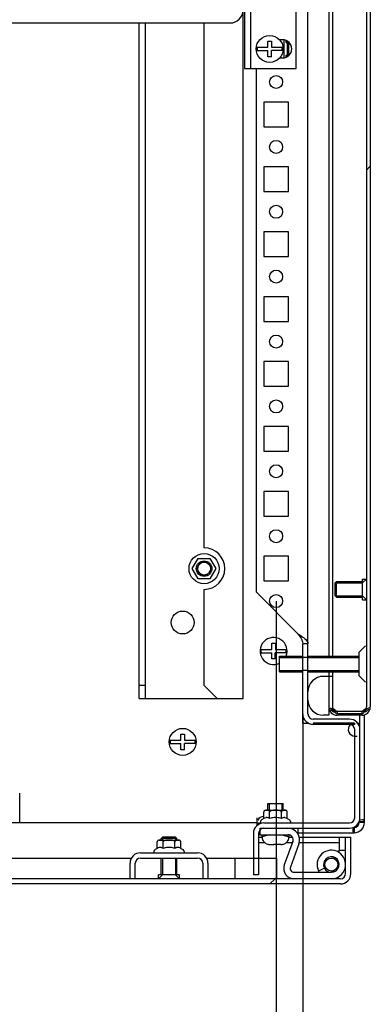
# Model space of a CAD drawing. Units: millimetres. Extents: x 0 to 841, y 0 to 594.
# Drawn here: x 566 to 580, y 72 to 110 of the extents above; entities that cross this region are included whole.
import ezdxf

# ---------------------------------------------------------------- set-up
doc = ezdxf.new("R2010")
doc.units = ezdxf.units.MM
doc.header["$LTSCALE"] = 46.255
doc.header["$PDMODE"] = 3
doc.header["$PDSIZE"] = 1
doc.layers.get('0').update_dxf_attribs({"linetype": 'CONTINUOUS'})
doc.layers.get('Defpoints').update_dxf_attribs({"linetype": 'CONTINUOUS'})
for name, color, linetype in [('02___PRT_ALL_AXES', 7, 'CONTINUOUS'), ('07__ASM_ALL_ANNOTATION', 7, 'CONTINUOUS'), ('ALL_AXES', 7, 'CONTINUOUS'), ('ALL_FEATURES', 7, 'CONTINUOUS'), ('ARRONDIS', 7, 'CONTINUOUS'), ('AXIS', 7, 'CONTINUOUS')]:
    doc.layers.add(name, color=color, linetype=linetype)
doc.styles.get("Standard").update_dxf_attribs({"font": 'gost.ttf'})
doc.dimstyles.new('DIMSTYLE_1', dxfattribs={"dimtxt": 3.5, "dimasz": 4, "dimexe": 0.5, "dimexo": 0, "dimgap": 0.875, "dimtad": 1, "dimdec": 3, "dimlfac": 10, "dimtxsty": 'STANDARD', "dimblk": '_FILLED', "dimblk1": '_FILLED', "dimblk2": '_FILLED', "dimcen": 0.09, "dimadec": 0, "dimazin": 0, "dimtp": 0.8, "dimtm": 0.8, "dimtfac": 1, "dimtdec": 3, "dimtofl": 0, "dimtmove": 0, "dimatfit": 3, "dimldrblk": '_FILLED', "dimfxl": 1, "dimtolj": 1, "dimarcsym": 0})
pattern_1 = [(45, (0, 0), (-11.89354, 11.89354), [])]

# ---------------------------------------------------------------- blocks, each defined once
blk = doc.blocks.new('_FILLED')
at = {"color": 0, "linetype": 'ByBlock'}
blk.add_solid([(0, 0), (-1, 0.125), (-1, -0.125)], dxfattribs=at)
blk = doc.blocks.new('*D22')
at = {"layer": '07__ASM_ALL_ANNOTATION', "color": 0, "linetype": 'Continuous', "lineweight": -2}
for p, q in [((501.574, 82.928), (501.574, 50.748)), ((577.174, 82.928), (577.174, 50.748)), ((505.574, 51.248), (573.174, 51.248))]:
    blk.add_line(p, q, dxfattribs=at)
at = {"layer": 'Defpoints', "color": 0, "linetype": 'Continuous'}
for p in [(501.574, 82.928), (577.174, 82.928), (577.174, 51.248)]:
    blk.add_point(p, dxfattribs=at)
at = {"layer": '07__ASM_ALL_ANNOTATION', "color": 0, "linetype": 'Continuous', "lineweight": -2, "xscale": 4, "yscale": 4, "zscale": 4, "rotation": 180}
blk.add_blockref('_FILLED', (501.574, 51.248), dxfattribs=at)
at = {"layer": '07__ASM_ALL_ANNOTATION', "color": 0, "linetype": 'Continuous', "lineweight": -2, "xscale": 4, "yscale": 4, "zscale": 4}
blk.add_blockref('_FILLED', (577.174, 51.248), dxfattribs=at)
at = {"layer": '07__ASM_ALL_ANNOTATION', "color": 0, "linetype": 'Continuous', "insert": (539.642, 55.623), "char_height": 3.5, "attachment_point": 2}
blk.add_mtext('\\A1;756', dxfattribs=at)
blk = doc.blocks.new('*D23')
at = {"layer": '07__ASM_ALL_ANNOTATION', "color": 0, "linetype": 'Continuous', "lineweight": -2}
for p, q in [((502.599, 87.278), (502.599, 59.418)), ((576.149, 87.278), (576.149, 59.418)), ((506.599, 59.918), (572.149, 59.918))]:
    blk.add_line(p, q, dxfattribs=at)
at = {"layer": 'Defpoints', "color": 0, "linetype": 'Continuous'}
for p in [(502.599, 87.278), (576.149, 87.278), (576.149, 59.918)]:
    blk.add_point(p, dxfattribs=at)
at = {"layer": '07__ASM_ALL_ANNOTATION', "color": 0, "linetype": 'Continuous', "lineweight": -2, "xscale": 4, "yscale": 4, "zscale": 4, "rotation": 180}
blk.add_blockref('_FILLED', (502.599, 59.918), dxfattribs=at)
at = {"layer": '07__ASM_ALL_ANNOTATION', "color": 0, "linetype": 'Continuous', "lineweight": -2, "xscale": 4, "yscale": 4, "zscale": 4}
blk.add_blockref('_FILLED', (576.149, 59.918), dxfattribs=at)
at = {"layer": '07__ASM_ALL_ANNOTATION', "color": 0, "linetype": 'Continuous', "insert": (539.634, 64.96), "char_height": 3.5, "attachment_point": 2}
blk.add_mtext('\\A1;735,5', dxfattribs=at)

msp = doc.modelspace()

# ---------------------------------------------------------------- hatches: boundary and pattern name
at = {"linetype": 'Continuous'}
h = msp.add_hatch(dxfattribs=at)
h.set_pattern_fill('DEFAULT__52', scale=16.82, angle=45, style=0, pattern_type=0)
h.set_pattern_definition(pattern_1)
edge = h.paths.add_edge_path()
edge.add_line((579.77413, 128.85833), (579.77413, 83.19833))
edge.add_spline(control_points=[(579.77413, 83.19833), (579.77413, 83.01088), (579.64158, 82.87833), (579.45413, 82.87833)], knot_values=[0, 0, 0, 0, 1, 1, 1, 1], weights=[1, 0.80473785, 0.80473785, 1], degree=3, periodic=0)
edge.add_line((579.45413, 82.87833), (578.49413, 82.87833))
edge.add_spline(control_points=[(578.17413, 83.19833), (578.17413, 83.01088), (578.30668, 82.87833), (578.49413, 82.87833)], knot_values=[0, 0, 0, 0, 1, 1, 1, 1], weights=[1, 0.80473785, 0.80473785, 1], degree=3, periodic=0)
edge.add_line((578.17413, 84.37833), (578.17413, 83.19833))
edge.add_line((578.32413, 84.37833), (578.17413, 84.37833))
edge.add_line((578.32413, 84.37833), (578.32413, 83.19833))
edge.add_spline(control_points=[(578.32413, 83.19833), (578.32413, 83.09875), (578.39454, 83.02833), (578.49413, 83.02833)], knot_values=[0, 0, 0, 0, 1, 1, 1, 1], weights=[1, 0.80473785, 0.80473785, 1], degree=3, periodic=0)
edge.add_line((579.45413, 83.02833), (578.49413, 83.02833))
edge.add_spline(control_points=[(579.62413, 83.19833), (579.62413, 83.09875), (579.55371, 83.02833), (579.45413, 83.02833)], knot_values=[0, 0, 0, 0, 1, 1, 1, 1], weights=[1, 0.80473785, 0.80473785, 1], degree=3, periodic=0)
edge.add_line((579.62413, 128.85833), (579.62413, 83.19833))
edge.add_spline(control_points=[(579.62413, 128.85833), (579.62413, 128.95792), (579.55371, 129.02833), (579.45413, 129.02833)], knot_values=[0, 0, 0, 0, 1, 1, 1, 1], weights=[1, 0.80473785, 0.80473785, 1], degree=3, periodic=0)
edge.add_line((579.45413, 129.02833), (578.49413, 129.02833))
edge.add_spline(control_points=[(578.32413, 128.85833), (578.32413, 128.95792), (578.39454, 129.02833), (578.49413, 129.02833)], knot_values=[0, 0, 0, 0, 1, 1, 1, 1], weights=[1, 0.80473785, 0.80473785, 1], degree=3, periodic=0)
edge.add_line((578.32413, 128.85833), (578.32413, 127.67833))
edge.add_line((578.32413, 127.67833), (578.17413, 127.67833))
edge.add_line((578.17413, 128.85833), (578.17413, 127.67833))
edge.add_spline(control_points=[(578.17413, 128.85833), (578.17413, 129.04578), (578.30668, 129.17833), (578.49413, 129.17833)], knot_values=[0, 0, 0, 0, 1, 1, 1, 1], weights=[1, 0.80473785, 0.80473785, 1], degree=3, periodic=0)
edge.add_line((579.45413, 129.17833), (578.49413, 129.17833))
edge.add_spline(control_points=[(579.77413, 128.85833), (579.77413, 129.04578), (579.64158, 129.17833), (579.45413, 129.17833)], knot_values=[0, 0, 0, 0, 1, 1, 1, 1], weights=[1, 0.80473785, 0.80473785, 1], degree=3, periodic=0)
h = msp.add_hatch(dxfattribs=at)
h.set_pattern_fill('DEFAULT__69', scale=16.82, angle=45, style=0, pattern_type=0)
h.set_pattern_definition(pattern_1)
edge = h.paths.add_edge_path()
edge.add_line((504.37413, 109.80333), (574.37413, 109.80333))
edge.add_spline(control_points=[(574.62413, 110.05333), (574.62413, 109.90689), (574.52057, 109.80333), (574.37413, 109.80333)], knot_values=[0, 0, 0, 0, 1, 1, 1, 1], weights=[1, 0.80473785, 0.80473785, 1], degree=3, periodic=0)
edge.add_line((574.62413, 110.05333), (574.62413, 111.55333))
edge.add_spline(control_points=[(574.37413, 111.80333), (574.52057, 111.80333), (574.62413, 111.69978), (574.62413, 111.55333)], knot_values=[0, 0, 0, 0, 1, 1, 1, 1], weights=[1, 0.80473785, 0.80473785, 1], degree=3, periodic=0)
edge.add_line((574.37413, 111.80333), (572.87413, 111.80333))
edge.add_line((572.87413, 111.80333), (572.87413, 112.05333))
edge.add_line((574.37413, 112.05333), (572.87413, 112.05333))
edge.add_spline(control_points=[(574.37413, 112.05333), (574.66702, 112.05333), (574.87413, 111.84623), (574.87413, 111.55333)], knot_values=[0, 0, 0, 0, 1, 1, 1, 1], weights=[1, 0.80473785, 0.80473785, 1], degree=3, periodic=0)
edge.add_line((574.87413, 110.05333), (574.87413, 111.55333))
edge.add_spline(control_points=[(574.87413, 110.05333), (574.87413, 109.76044), (574.66702, 109.55333), (574.37413, 109.55333)], knot_values=[0, 0, 0, 0, 1, 1, 1, 1], weights=[1, 0.80473785, 0.80473785, 1], degree=3, periodic=0)
edge.add_line((504.37413, 109.55333), (574.37413, 109.55333))
edge.add_spline(control_points=[(503.87413, 110.05333), (503.87413, 109.76044), (504.08123, 109.55333), (504.37413, 109.55333)], knot_values=[0, 0, 0, 0, 1, 1, 1, 1], weights=[1, 0.80473785, 0.80473785, 1], degree=3, periodic=0)
edge.add_line((503.87413, 110.05333), (503.87413, 111.55333))
edge.add_spline(control_points=[(504.37413, 112.05333), (504.08123, 112.05333), (503.87413, 111.84623), (503.87413, 111.55333)], knot_values=[0, 0, 0, 0, 1, 1, 1, 1], weights=[1, 0.80473785, 0.80473785, 1], degree=3, periodic=0)
edge.add_line((504.37413, 112.05333), (505.87413, 112.05333))
edge.add_line((505.87413, 111.80333), (505.87413, 112.05333))
edge.add_line((504.37413, 111.80333), (505.87413, 111.80333))
edge.add_spline(control_points=[(504.37413, 111.80333), (504.22768, 111.80333), (504.12413, 111.69978), (504.12413, 111.55333)], knot_values=[0, 0, 0, 0, 1, 1, 1, 1], weights=[1, 0.80473785, 0.80473785, 1], degree=3, periodic=0)
edge.add_line((504.12413, 110.05333), (504.12413, 111.55333))
edge.add_spline(control_points=[(504.12413, 110.05333), (504.12413, 109.90689), (504.22768, 109.80333), (504.37413, 109.80333)], knot_values=[0, 0, 0, 0, 1, 1, 1, 1], weights=[1, 0.80473785, 0.80473785, 1], degree=3, periodic=0)
h = msp.add_hatch(dxfattribs=at)
h.set_pattern_fill('DEFAULT__49', scale=16.82, angle=45, style=0, pattern_type=0)
h.set_pattern_definition(pattern_1)
edge = h.paths.add_edge_path()
edge.add_line((578.62413, 76.57833), (500.12413, 76.57833))
edge.add_spline(control_points=[(578.82413, 76.77833), (578.82413, 76.66118), (578.74129, 76.57833), (578.62413, 76.57833)], knot_values=[0, 0, 0, 0, 1, 1, 1, 1], weights=[1, 0.80473785, 0.80473785, 1], degree=3, periodic=0)
edge.add_line((578.82413, 76.77833), (578.82413, 78.17833))
edge.add_line((578.82413, 78.17833), (579.02413, 78.17833))
edge.add_line((579.02413, 76.77833), (579.02413, 78.17833))
edge.add_spline(control_points=[(579.02413, 76.77833), (579.02413, 76.54402), (578.85844, 76.37833), (578.62413, 76.37833)], knot_values=[0, 0, 0, 0, 1, 1, 1, 1], weights=[1, 0.80473785, 0.80473785, 1], degree=3, periodic=0)
edge.add_line((578.62413, 76.37833), (500.12413, 76.37833))
edge.add_spline(control_points=[(499.72413, 76.77833), (499.72413, 76.54402), (499.88981, 76.37833), (500.12413, 76.37833)], knot_values=[0, 0, 0, 0, 1, 1, 1, 1], weights=[1, 0.80473785, 0.80473785, 1], degree=3, periodic=0)
edge.add_line((499.72413, 76.77833), (499.72413, 78.17833))
edge.add_line((499.92413, 78.17833), (499.72413, 78.17833))
edge.add_line((499.92413, 76.77833), (499.92413, 78.17833))
edge.add_spline(control_points=[(499.92413, 76.77833), (499.92413, 76.66118), (500.00697, 76.57833), (500.12413, 76.57833)], knot_values=[0, 0, 0, 0, 1, 1, 1, 1], weights=[1, 0.80473785, 0.80473785, 1], degree=3, periodic=0)
h = msp.add_hatch(dxfattribs=at)
h.set_pattern_fill('DEFAULT__62', scale=16.82, angle=45, style=0, pattern_type=0)
h.set_pattern_definition(pattern_1)
edge = h.paths.add_edge_path()
edge.add_line((576.17413, 76.57833), (574.57413, 76.57833))
edge.add_line((574.57413, 76.57833), (574.57413, 77.37833))
edge.add_line((576.17413, 77.37833), (574.57413, 77.37833))
edge.add_line((576.17413, 76.57833), (576.17413, 77.37833))
edge = h.paths.add_edge_path()
edge.add_line((504.17413, 76.57833), (502.57413, 76.57833))
edge.add_line((502.57413, 76.57833), (502.57413, 77.37833))
edge.add_line((504.17413, 77.37833), (502.57413, 77.37833))
edge.add_line((504.17413, 76.57833), (504.17413, 77.37833))

# ---------------------------------------------------------------- linework, layer by layer
at = {"color": 7, "linetype": 'Continuous'}
for p, q in [((577.37413, 82.92833), (577.37413, 129.12833)), ((579.62413, 128.85833), (579.62413, 83.19833)), ((579.77413, 128.85833), (579.77413, 83.19833)), ((578.17413, 126.90333), (578.17413, 85.15333)), ((578.32413, 126.90333), (578.32413, 85.15333)), ((574.87413, 83.52833), (574.87413, 110.05333)), ((504.37413, 109.55333), (574.37413, 109.55333)), ((570.87413, 83.52833), (570.87413, 109.55333)), ((571.12413, 83.52833), (571.12413, 109.55333)), ((576.43913, 108.89883), (576.43913, 108.20784)), ((576.52913, 108.79333), (576.52913, 108.87632)), ((575.41817, 108.61833), (575.83413, 108.61833)), ((575.83413, 108.85333), (575.97613, 108.85333)), ((575.83413, 108.61833), (575.83413, 108.85333)), ((575.97613, 108.85333), (575.97613, 108.61833)), ((575.97613, 108.61833), (576.38009, 108.61833)), ((576.52913, 108.79333), (576.56913, 108.79333)), ((576.56913, 108.85727), (576.56913, 108.24939)), ((575.41817, 108.48833), (575.83413, 108.48833)), ((575.83413, 108.25333), (575.83413, 108.48833)), ((575.96413, 108.25333), (575.83413, 108.25333)), ((576.38009, 108.48833), (575.96413, 108.48833)), ((575.96413, 108.25333), (575.96413, 108.48833)), ((576.52913, 108.31333), (576.56913, 108.31333)), ((576.52913, 108.23035), (576.52913, 108.31333)), ((575.37413, 107.80333), (575.37413, 87.62833)), ((572.92091, 88.52833), (573.14752, 88.92083)), ((573.14752, 88.92083), (573.60074, 88.92083)), ((573.60074, 88.92083), (573.82735, 88.52833)), ((573.14752, 88.13583), (572.92091, 88.52833)), ((573.82735, 88.52833), (573.60074, 88.13583)), ((573.60074, 88.13583), (573.14752, 88.13583)), ((579.47413, 87.97833), (579.62413, 88.12833)), ((573.37413, 84.02833), (573.37413, 87.72833)), ((578.42413, 87.97833), (579.47413, 87.97833)), ((578.42413, 87.47833), (578.42413, 87.97833)), ((575.37413, 87.62833), (576.97413, 86.02833)), ((578.42413, 87.47833), (579.47413, 87.47833)), ((579.47413, 87.47833), (579.62413, 87.32833)), ((575.56817, 85.41833), (575.98413, 85.41833)), ((575.98413, 85.65333), (576.12613, 85.65333)), ((575.98413, 85.41833), (575.98413, 85.65333)), ((576.12613, 85.65333), (576.12613, 85.41833)), ((576.12613, 85.41833), (576.53009, 85.41833)), ((577.37413, 85.62833), (577.17413, 85.62833)), ((577.17413, 82.57833), (577.17413, 85.62833)), ((579.59484, 85.55762), (579.34662, 85.3094)), ((575.56817, 85.28833), (575.98413, 85.28833)), ((575.98413, 85.05333), (575.98413, 85.28833)), ((576.11413, 85.05333), (575.98413, 85.05333)), ((576.53009, 85.28833), (576.11413, 85.28833)), ((576.11413, 85.05333), (576.11413, 85.28833)), ((576.27413, 85.15333), (577.17413, 85.15333)), ((576.27413, 84.55333), (576.27413, 85.15333)), ((576.27413, 85.10333), (577.17413, 85.10333)), ((577.37413, 85.10333), (577.17413, 85.10333)), ((577.37413, 85.15333), (579.34662, 85.15333)), ((577.37413, 85.10333), (579.34662, 85.10333)), ((579.34662, 84.39727), (579.34662, 85.3094)), ((576.27413, 84.60333), (577.17413, 84.60333)), ((577.37413, 84.60333), (577.17413, 84.60333)), ((577.37413, 84.60333), (579.34662, 84.60333)), ((576.27413, 84.55333), (577.17413, 84.55333)), ((577.37413, 84.55333), (579.34662, 84.55333)), ((578.32413, 84.37833), (577.97413, 84.37833)), ((578.17413, 84.55333), (578.17413, 82.87833)), ((578.32413, 84.55333), (578.32413, 83.19833)), ((579.59484, 84.14904), (579.34662, 84.39727)), ((571.12413, 84.02833), (570.87413, 84.02833)), ((573.37413, 84.02833), (573.87413, 83.52833)), ((570.87413, 83.52833), (573.87413, 83.52833)), ((573.87413, 83.52833), (574.87413, 83.52833)), ((578.1905, 83.16497), (578.1905, 83.09911)), ((578.19061, 83.16534), (578.19061, 83.09947)), ((579.75764, 83.16532), (579.75764, 83.09946)), ((579.75774, 83.16507), (579.75774, 83.09921)), ((578.97413, 82.72833), (577.57413, 82.72833)), ((578.17413, 82.87833), (577.97413, 82.87833)), ((578.49384, 83.02801), (578.49384, 82.92157)), ((579.45413, 83.02833), (578.49413, 83.02833)), ((579.45413, 82.92833), (578.49413, 82.92833)), ((579.45413, 82.87833), (578.49413, 82.87833)), ((579.37413, 82.57833), (579.37413, 82.87833)), ((579.45436, 83.02807), (579.45436, 82.92164)), ((579.45448, 83.02794), (579.45448, 82.9215)), ((579.54913, 78.77109), (579.54913, 82.89723)), ((577.17413, 82.57833), (577.39179, 82.57833)), ((579.16751, 82.57833), (577.57413, 82.57833)), ((577.57413, 82.57833), (577.57413, 82.52833)), ((578.97413, 82.52833), (577.57413, 82.52833)), ((579.16751, 82.52833), (578.97413, 82.52833)), ((579.16751, 82.57833), (579.16751, 82.52833)), ((579.17413, 78.92833), (579.17413, 82.32833)), ((579.27892, 82.57833), (579.37413, 82.57833)), ((579.37413, 82.52833), (579.31232, 82.52833)), ((579.37413, 82.52833), (579.37413, 82.57833)), ((579.37413, 78.92833), (579.37413, 82.52833)), ((572.48413, 82.15333), (572.62613, 82.15333)), ((572.48413, 81.91833), (572.48413, 82.15333)), ((572.62613, 82.15333), (572.62613, 81.91833)), ((579.17044, 82.07833), (579.27413, 82.07833)), ((572.06817, 81.91833), (572.48413, 81.91833)), ((572.06817, 81.78833), (572.48413, 81.78833)), ((572.48413, 81.55333), (572.48413, 81.78833)), ((573.03009, 81.78833), (572.61413, 81.78833)), ((572.61413, 81.55333), (572.61413, 81.78833)), ((572.62613, 81.91833), (573.03009, 81.91833)), ((572.61413, 81.55333), (572.48413, 81.55333)), ((566.27413, 78.72833), (566.27413, 79.87833)), ((575.82413, 79.47833), (576.42413, 79.47833)), ((575.82413, 79.21833), (575.82413, 79.47833)), ((575.87413, 79.47833), (575.87413, 79.21833)), ((576.37413, 79.47833), (576.37413, 79.21833)), ((576.42413, 79.21833), (576.42413, 79.47833)), ((575.42413, 78.73202), (575.42413, 78.92833)), ((575.67091, 78.90153), (575.67091, 79.14833)), ((575.74091, 79.21833), (576.50735, 79.21833)), ((575.82413, 79.21616), (575.82395, 79.21618)), ((575.82452, 79.21612), (575.82413, 79.21616)), ((575.89752, 78.90153), (575.89752, 79.14833)), ((576.35074, 78.90153), (576.35074, 79.14833)), ((576.42439, 79.21618), (576.42413, 79.21616)), ((576.57735, 78.90153), (576.57735, 79.14833)), ((575.42413, 78.72833), (564.06994, 78.72833)), ((575.42413, 78.63312), (575.42413, 78.72833)), ((575.47413, 78.72833), (575.54413, 78.72833)), ((575.52413, 78.52833), (578.97413, 78.52833)), ((575.52413, 78.52833), (575.52413, 78.27833)), ((575.54413, 78.78215), (575.54413, 78.72833)), ((575.67091, 78.90153), (575.58413, 78.85143)), ((575.67413, 78.72833), (578.97413, 78.72833)), ((576.57735, 78.90153), (576.66413, 78.85143)), ((576.70413, 78.78215), (576.70413, 78.72833)), ((579.14541, 78.35711), (579.14541, 78.55522)), ((579.14913, 78.55333), (579.14913, 78.35333)), ((579.16681, 78.35372), (579.15797, 78.55353)), ((579.54913, 78.77109), (579.34913, 78.77109)), ((579.54913, 78.75333), (579.34913, 78.75333)), ((571.77413, 78.17833), (572.27413, 78.17833)), ((571.77413, 78.17833), (571.77413, 78.06833)), ((572.27413, 78.17833), (572.27413, 78.06833)), ((575.27413, 78.32833), (575.27413, 76.72833)), ((575.47413, 78.32833), (575.47413, 76.72833)), ((575.47413, 78.17833), (575.60413, 78.17833)), ((575.48083, 78.35333), (575.52413, 78.35333)), ((575.52413, 78.27833), (576.60075, 78.27833)), ((575.60413, 78.19833), (575.60413, 78.27833)), ((575.87413, 78.27833), (575.60413, 78.19833)), ((576.37413, 78.27833), (576.64413, 78.19833)), ((576.64413, 78.19833), (576.64413, 78.2731)), ((576.64413, 78.17833), (576.78869, 78.17833)), ((577.00075, 78.35333), (579.14541, 78.35333)), ((577.03938, 78.17833), (579.02413, 78.17833)), ((578.57413, 78.17833), (578.57413, 77.67833)), ((579.02413, 76.77833), (579.02413, 78.17833)), ((571.57091, 77.75153), (571.57091, 77.99833)), ((571.64091, 78.06833), (572.40735, 78.06833)), ((571.72413, 78.06616), (571.72395, 78.06618)), ((571.72452, 78.06612), (571.72413, 78.06616)), ((571.79752, 77.75153), (571.79752, 77.99833)), ((572.25074, 77.75153), (572.25074, 77.99833)), ((572.32439, 78.06618), (572.32413, 78.06616)), ((572.47735, 77.75153), (572.47735, 77.99833)), ((575.47413, 77.97833), (575.70625, 77.97833)), ((575.6388, 78.05833), (575.64317, 78.05833)), ((575.91395, 77.89833), (576.05913, 77.89833)), ((576.05913, 77.89833), (576.05913, 77.91121)), ((576.18913, 77.89833), (576.18913, 77.9113)), ((576.33431, 77.89833), (576.18913, 77.89833)), ((576.20113, 77.91206), (576.20113, 77.89833)), ((576.78869, 78.00993), (576.46301, 77.11514)), ((576.54201, 77.97833), (576.78869, 77.97833)), ((576.60509, 78.05833), (576.60946, 78.05833)), ((577.02361, 77.92442), (576.69794, 77.02964)), ((577.02361, 77.97833), (578.57413, 77.97833)), ((570.92413, 77.57833), (573.12413, 77.57833)), ((571.44413, 77.63215), (571.44413, 77.57833)), ((571.57091, 77.75153), (571.48413, 77.70143)), ((572.47735, 77.75153), (572.56413, 77.70143)), ((572.60413, 77.63215), (572.60413, 77.57833)), ((578.57413, 77.67833), (578.82413, 77.67833)), ((563.92413, 77.37833), (570.58593, 77.37833)), ((570.52413, 76.57833), (570.52413, 77.17833)), ((570.72413, 76.57833), (570.72413, 77.17833)), ((570.92413, 77.37833), (573.12413, 77.37833)), ((571.77413, 77.37833), (571.77413, 76.72833)), ((572.27413, 77.37833), (572.27413, 76.72833)), ((573.32413, 77.17833), (573.32413, 76.57833)), ((573.46232, 77.37833), (576.17413, 77.37833)), ((573.52413, 77.17833), (573.52413, 76.57833)), ((574.57413, 76.57833), (574.57413, 77.37833)), ((576.17413, 76.57833), (576.17413, 77.37833)), ((578.27413, 77.37833), (578.43669, 77.37833)), ((571.77413, 76.72833), (571.62413, 76.57833)), ((572.27413, 76.72833), (572.42413, 76.57833)), ((575.47413, 76.72833), (575.27413, 76.72833)), ((576.83889, 76.82833), (578.27413, 76.82833)), ((578.00691, 76.99197), (577.78423, 76.87833)), ((578.27413, 76.87833), (578.43653, 76.87833)), ((578.62413, 76.57833), (500.12413, 76.57833)), ((578.62413, 76.37833), (500.12413, 76.37833))]:
    msp.add_line(p, q, dxfattribs=at)
at = {"color": 7}
msp.add_line((578.82413, 76.77833), (578.82413, 78.17833), dxfattribs=at)
at = {"color": 7, "linetype": 'Continuous'}
for centre, radius in [((575.89913, 108.55333), 0.52), ((572.54913, 81.85333), 0.52), ((578.27413, 77.12833), 0.25)]:
    msp.add_circle(centre, radius, dxfattribs=at)
for centre, radius, start, end in [((574.37413, 110.05333), 0.5, 270, 360), ((575.89913, 108.55333), 0.48533, 172.303278, 187.696722), ((575.89913, 108.55333), 0.48533, 352.303278, 7.696722), ((573.37413, 88.52833), 0.25, 75, 345), ((576.04913, 85.35333), 0.52, 337.34456, 295.640884), ((576.04913, 85.35333), 0.48533, 172.303278, 187.696722), ((576.04913, 85.35333), 0.48533, 352.303278, 7.696722), ((577.97413, 83.77833), 0.6, 90, 180), ((577.97413, 83.47833), 0.6, 180, 270), ((578.49413, 83.19833), 0.32, 180, 270), ((578.49413, 83.19833), 0.17, 180, 270), ((579.45413, 83.19833), 0.32, 270, 360), ((579.45413, 83.19833), 0.17, 270, 360), ((577.57413, 82.92833), 0.4, 180, 270), ((577.57413, 82.92833), 0.2, 180, 270), ((578.97413, 82.32833), 0.4, 0, 90), ((578.97413, 82.32833), 0.2, 0, 90), ((572.54913, 81.85333), 0.48533, 172.303278, 187.696722), ((572.54913, 81.85333), 0.48533, 352.303278, 7.696722), ((575.74091, 79.14833), 0.07, 90, 179.9999), ((576.50735, 79.14833), 0.07, 0, 90), ((578.97413, 78.92833), 0.4, 270, 360), ((578.97413, 78.92833), 0.2, 270, 360), ((575.67413, 78.32833), 0.4, 90, 180), ((575.67413, 78.32833), 0.2, 90, 180), ((576.60075, 78.07833), 0.45, 340, 90), ((579.14913, 78.75333), 0.4, 270, 360), ((579.14913, 78.75333), 0.2, 272.533309, 360), ((575.90413, 78.19833), 0.3, 180, 207.818139), ((576.60075, 78.07833), 0.2, 340, 90), ((576.34413, 78.19833), 0.3, 332.181861, 360), ((571.64091, 77.99833), 0.07, 90, 179.9999), ((572.40735, 77.99833), 0.07, 0, 90), ((575.90712, 78.19891), 0.29905, 208.038474, 215.578849), ((575.91384, 78.2205), 0.32217, 262.570457, 270.018955), ((576.12311, 78.925), 1.01581, 266.388474, 270.057137), ((576.12419, 78.98294), 1.07374, 269.996768, 271.280573), ((576.12474, 78.95631), 1.04711, 271.282985, 271.700661), ((576.12607, 78.9137), 1.00448, 271.697173, 272.627198), ((576.12806, 78.86925), 0.95998, 272.629828, 273.15792), ((576.13021, 78.83027), 0.92095, 273.157938, 273.668289), ((576.13305, 78.78652), 0.8771, 273.666302, 274.451791), ((576.33441, 78.2205), 0.32217, 269.981045, 277.429543), ((576.34114, 78.19891), 0.29905, 324.421151, 331.961526), ((570.92413, 77.17833), 0.4, 90, 180), ((573.12413, 77.17833), 0.4, 0, 90), ((578.27413, 77.12833), 0.55, 270, 207.035692), ((578.27413, 77.12833), 0.3, 270, 207.035692), ((570.92413, 77.17833), 0.2, 90, 180), ((573.12413, 77.17833), 0.2, 0, 90), ((576.83889, 76.97833), 0.4, 160, 270), ((576.83889, 76.97833), 0.15, 160, 270), ((578.62413, 76.77833), 0.4, 270, 360), ((578.62413, 76.77833), 0.2, 270, 360)]:
    msp.add_arc(centre, radius, start, end, dxfattribs=at)
for points in [[(576.97413, 86.02833), (577.04299, 85.98449), (577.11215, 85.94085), (577.17778, 85.89229)], [(577.17778, 85.89229), (577.20506, 85.87211), (577.23176, 85.85104), (577.25697, 85.82833)], [(577.25697, 85.82833), (577.30153, 85.78821), (577.34516, 85.7409), (577.36453, 85.68416)], [(578.19061, 83.16534), (578.26081, 83.15705), (578.31921, 83.10636), (578.38534, 83.08139)], [(578.19061, 83.09947), (578.2641, 83.0957), (578.31962, 83.02859), (578.38534, 82.99548)], [(578.4939, 83.02807), (578.42399, 83.05401), (578.37224, 83.12884), (578.29803, 83.13615)], [(579.45436, 83.02807), (579.52427, 83.05408), (579.57613, 83.12864), (579.65036, 83.13605)], [(579.75764, 83.16532), (579.68742, 83.15684), (579.62885, 83.10654), (579.56269, 83.08154)], [(579.75764, 83.09946), (579.68413, 83.09533), (579.62856, 83.02853), (579.56269, 82.99564)], [(578.4939, 82.92164), (578.42128, 82.95887), (578.37959, 83.06587), (578.29803, 83.06853)], [(579.45436, 82.92164), (579.52698, 82.9589), (579.56877, 83.06581), (579.65036, 83.06843)], [(579.45791, 78.84747), (579.42313, 78.84749), (579.38827, 78.84055), (579.35492, 78.83067)], [(579.09914, 78.44433), (579.09914, 78.42207), (579.10204, 78.39775), (579.11457, 78.37936)], [(579.11457, 78.37936), (579.12171, 78.36888), (579.13327, 78.36075), (579.14541, 78.35711)]]:
    msp.add_open_spline(points, degree=3, dxfattribs=at)
for points, knots in [([(576.97413, 86.02833), (577.00006, 85.99532), (577.09189, 85.87928), (577.17413, 85.73647), (577.17413, 85.62833)], [0, 0, 0, 0, 0.2796287, 1, 1, 1, 1]), ([(577.36453, 85.68416), (577.36763, 85.67507), (577.37245, 85.65665), (577.37413, 85.63767), (577.37413, 85.62833)], [0, 0, 0, 0, 0.50707785, 1, 1, 1, 1]), ([(578.3469, 83.14167), (578.35151, 83.1358), (578.36202, 83.12416), (578.37355, 83.11356), (578.37976, 83.10822)], [0, 0, 0, 0, 0.47652768, 1, 1, 1, 1]), ([(578.37976, 83.10822), (578.38438, 83.10424), (578.39404, 83.09633), (578.40398, 83.08878), (578.40913, 83.085)], [0, 0, 0, 0, 0.48796098, 1, 1, 1, 1]), ([(578.40913, 83.085), (578.42251, 83.07515), (578.45069, 83.05599), (578.47941, 83.0377), (578.49413, 83.02833)], [0, 0, 0, 0, 0.48781869, 1, 1, 1, 1]), ([(579.53913, 83.085), (579.52574, 83.07515), (579.49757, 83.05599), (579.46884, 83.0377), (579.45413, 83.02833)], [0, 0, 0, 0, 0.48781869, 1, 1, 1, 1]), ([(579.60135, 83.14167), (579.59329, 83.1314), (579.57336, 83.11133), (579.55126, 83.09392), (579.53913, 83.085)], [0, 0, 0, 0, 0.46440079, 1, 1, 1, 1]), ([(575.82395, 79.21618), (575.8101, 79.21757), (575.7822, 79.21792), (575.74722, 79.21733), (575.71912, 79.21229), (575.69737, 79.20303), (575.67661, 79.18226), (575.67091, 79.16055), (575.67091, 79.14833)], [0, 0, 0, 0, 0.21972515, 0.43951884, 0.55091227, 0.66830993, 0.80719357, 1, 1, 1, 1]), ([(575.82414, 78.93194), (575.81149, 78.93486), (575.78548, 78.93812), (575.73211, 78.93221), (575.69456, 78.91519), (575.67091, 78.90153)], [0, 0, 0, 0, 0.24375866, 0.48722426, 1, 1, 1, 1]), ([(575.89752, 78.90153), (575.89158, 78.90496), (575.86829, 78.91763), (575.8433, 78.92753), (575.82414, 78.93194)], [0, 0, 0, 0, 0.25868079, 1, 1, 1, 1]), ([(575.89752, 79.14833), (575.89752, 79.16095), (575.89142, 79.18336), (575.86941, 79.20418), (575.84669, 79.21303), (575.83181, 79.21536), (575.82452, 79.21612)], [0, 0, 0, 0, 0.34425917, 0.59047657, 0.80000646, 1, 1, 1, 1]), ([(576.35074, 79.14833), (576.35074, 79.15361), (576.34819, 79.16428), (576.33566, 79.18171), (576.31281, 79.19634), (576.28263, 79.2065), (576.25128, 79.21234), (576.2196, 79.21547), (576.17721, 79.21748), (576.12416, 79.21787), (576.07111, 79.21748), (576.02872, 79.21547), (575.99703, 79.21235), (575.96568, 79.20651), (575.93548, 79.19636), (575.91262, 79.18173), (575.90007, 79.16429), (575.89752, 79.15361), (575.89752, 79.14833)], [0, 0, 0, 0, 0.03113725, 0.06235146, 0.12461987, 0.18710941, 0.24965578, 0.31222079, 0.3747921, 0.49993498, 0.62507844, 0.68765188, 0.7502228, 0.81278097, 0.87529437, 0.93760494, 0.96884644, 1, 1, 1, 1]), ([(576.12413, 78.93659), (576.10496, 78.93659), (576.02835, 78.93334), (575.95269, 78.91746), (575.89752, 78.90153)], [0, 0, 0, 0, 0.25026577, 1, 1, 1, 1]), ([(576.35074, 78.90153), (576.29557, 78.91746), (576.21991, 78.93334), (576.1433, 78.93659), (576.12413, 78.93659)], [0, 0, 0, 0, 0.74973462, 1, 1, 1, 1]), ([(576.42413, 79.21616), (576.4168, 79.21541), (576.40186, 79.21311), (576.37904, 79.20431), (576.35688, 79.1835), (576.35074, 79.161), (576.35074, 79.14833)], [0, 0, 0, 0, 0.20006402, 0.40955728, 0.65560225, 1, 1, 1, 1]), ([(576.42412, 78.93194), (576.41785, 78.9305), (576.39228, 78.92326), (576.36815, 78.91158), (576.35074, 78.90153)], [0, 0, 0, 0, 0.24230051, 1, 1, 1, 1]), ([(576.57735, 78.90153), (576.55369, 78.91519), (576.51615, 78.93221), (576.46278, 78.93812), (576.43677, 78.93486), (576.42412, 78.93194)], [0, 0, 0, 0, 0.51277575, 0.75624135, 1, 1, 1, 1]), ([(576.50357, 79.2162), (576.49043, 79.21751), (576.46398, 79.21792), (576.43753, 79.2175), (576.42439, 79.21618)], [0, 0, 0, 0, 0.49999674, 1, 1, 1, 1]), ([(576.57735, 79.14833), (576.57735, 79.16104), (576.57116, 79.18361), (576.54886, 79.20444), (576.52593, 79.21319), (576.51092, 79.21546), (576.50357, 79.2162)], [0, 0, 0, 0, 0.34432025, 0.59018747, 0.79973573, 1, 1, 1, 1]), ([(579.11759, 78.553), (579.10913, 78.52553), (579.1011, 78.48921), (579.09914, 78.4524), (579.09914, 78.44433)], [0, 0, 0, 0, 0.78058, 1, 1, 1, 1]), ([(579.54913, 78.77109), (579.54913, 78.79166), (579.53433, 78.8426), (579.48191, 78.84746), (579.45791, 78.84747)], [0, 0, 0, 0, 0.46150774, 1, 1, 1, 1]), ([(571.72395, 78.06618), (571.7101, 78.06757), (571.6822, 78.06792), (571.64722, 78.06733), (571.61912, 78.06229), (571.59737, 78.05303), (571.57661, 78.03226), (571.57091, 78.01055), (571.57091, 77.99833)], [0, 0, 0, 0, 0.21972515, 0.43951884, 0.55091227, 0.66830993, 0.80719357, 1, 1, 1, 1]), ([(571.72414, 77.78194), (571.71149, 77.78486), (571.68548, 77.78812), (571.63211, 77.78221), (571.59456, 77.76519), (571.57091, 77.75153)], [0, 0, 0, 0, 0.24375866, 0.48722426, 1, 1, 1, 1]), ([(571.79752, 77.75153), (571.79158, 77.75496), (571.76829, 77.76763), (571.7433, 77.77753), (571.72414, 77.78194)], [0, 0, 0, 0, 0.25868079, 1, 1, 1, 1]), ([(571.79752, 77.99833), (571.79752, 78.01095), (571.79142, 78.03336), (571.76941, 78.05418), (571.74669, 78.06303), (571.73181, 78.06536), (571.72452, 78.06612)], [0, 0, 0, 0, 0.34425917, 0.59047657, 0.80000646, 1, 1, 1, 1]), ([(572.25074, 77.99833), (572.25074, 78.00361), (572.24819, 78.01428), (572.23566, 78.03171), (572.21281, 78.04634), (572.18263, 78.0565), (572.15128, 78.06234), (572.1196, 78.06547), (572.07721, 78.06748), (572.02416, 78.06787), (571.97111, 78.06748), (571.92872, 78.06547), (571.89703, 78.06235), (571.86568, 78.05651), (571.83548, 78.04636), (571.81262, 78.03173), (571.80007, 78.01429), (571.79752, 78.00361), (571.79752, 77.99833)], [0, 0, 0, 0, 0.03113725, 0.06235146, 0.12461987, 0.18710941, 0.24965578, 0.31222079, 0.3747921, 0.49993498, 0.62507844, 0.68765188, 0.7502228, 0.81278097, 0.87529437, 0.93760494, 0.96884644, 1, 1, 1, 1]), ([(572.02413, 77.78659), (572.00496, 77.78659), (571.92835, 77.78334), (571.85269, 77.76746), (571.79752, 77.75153)], [0, 0, 0, 0, 0.25026577, 1, 1, 1, 1]), ([(572.25074, 77.75153), (572.19557, 77.76746), (572.11991, 77.78334), (572.0433, 77.78659), (572.02413, 77.78659)], [0, 0, 0, 0, 0.74973462, 1, 1, 1, 1]), ([(572.32413, 78.06616), (572.3168, 78.06541), (572.30186, 78.06311), (572.27904, 78.05431), (572.25688, 78.0335), (572.25074, 78.011), (572.25074, 77.99833)], [0, 0, 0, 0, 0.20006402, 0.40955728, 0.65560225, 1, 1, 1, 1]), ([(572.32412, 77.78194), (572.31785, 77.7805), (572.29228, 77.77326), (572.26815, 77.76158), (572.25074, 77.75153)], [0, 0, 0, 0, 0.24230051, 1, 1, 1, 1]), ([(572.47735, 77.75153), (572.45369, 77.76519), (572.41615, 77.78221), (572.36278, 77.78812), (572.33677, 77.78486), (572.32412, 77.78194)], [0, 0, 0, 0, 0.51277575, 0.75624135, 1, 1, 1, 1]), ([(572.40357, 78.0662), (572.39043, 78.06751), (572.36398, 78.06792), (572.33753, 78.0675), (572.32439, 78.06618)], [0, 0, 0, 0, 0.49999674, 1, 1, 1, 1]), ([(572.47735, 77.99833), (572.47735, 78.01104), (572.47116, 78.03361), (572.44886, 78.05444), (572.42593, 78.06319), (572.41092, 78.06546), (572.40357, 78.0662)], [0, 0, 0, 0, 0.34432025, 0.59018747, 0.79973573, 1, 1, 1, 1]), ([(575.6639, 78.02491), (575.6879, 77.99136), (575.75068, 77.93369), (575.83127, 77.90639), (575.87218, 77.90104)], [0, 0, 0, 0, 0.49992896, 1, 1, 1, 1]), ([(576.37607, 77.90104), (576.41699, 77.90639), (576.49758, 77.93369), (576.56035, 77.99136), (576.58436, 78.02491)], [0, 0, 0, 0, 0.50007188, 1, 1, 1, 1])]:
    msp.add_open_spline(points, degree=3, knots=knots, dxfattribs=at)
at = {"layer": '02___PRT_ALL_AXES', "color": 7, "linetype": 'Continuous'}
for p, q in [((574.92413, 111.80333), (574.92413, 107.80333)), ((575.17413, 107.80333), (575.17413, 111.80333)), ((576.92413, 107.80333), (576.92413, 111.80333)), ((573.37413, 89.32833), (573.37413, 109.55333)), ((576.39913, 108.90333), (576.28176, 108.90333)), ((576.62413, 108.8202), (576.62413, 108.28647)), ((576.28176, 108.20333), (576.39913, 108.20333)), ((574.92413, 107.80333), (576.92413, 107.80333)), ((576.62413, 106.50333), (575.67413, 106.50333)), ((575.67413, 106.50333), (575.67413, 105.55333)), ((576.62413, 105.55333), (576.62413, 106.50333)), ((575.67413, 105.55333), (576.62413, 105.55333)), ((576.62413, 104.00333), (575.67413, 104.00333)), ((575.67413, 104.00333), (575.67413, 103.05333)), ((576.62413, 103.05333), (576.62413, 104.00333)), ((575.67413, 103.05333), (576.62413, 103.05333)), ((576.62413, 101.50333), (575.67413, 101.50333)), ((575.67413, 101.50333), (575.67413, 100.55333)), ((576.62413, 100.55333), (576.62413, 101.50333)), ((575.67413, 100.55333), (576.62413, 100.55333)), ((576.62413, 99.00333), (575.67413, 99.00333)), ((575.67413, 99.00333), (575.67413, 98.05333)), ((576.62413, 98.05333), (576.62413, 99.00333)), ((575.67413, 98.05333), (576.62413, 98.05333)), ((576.62413, 96.50333), (575.67413, 96.50333)), ((575.67413, 96.50333), (575.67413, 95.55333)), ((576.62413, 95.55333), (576.62413, 96.50333)), ((575.67413, 95.55333), (576.62413, 95.55333)), ((576.62413, 94.00333), (575.67413, 94.00333)), ((575.67413, 94.00333), (575.67413, 93.05333)), ((576.62413, 93.05333), (576.62413, 94.00333)), ((575.67413, 93.05333), (576.62413, 93.05333)), ((576.62413, 91.50333), (575.67413, 91.50333)), ((575.67413, 91.50333), (575.67413, 90.55333)), ((576.62413, 90.55333), (576.62413, 91.50333)), ((575.67413, 90.55333), (576.62413, 90.55333)), ((576.62413, 89.00333), (575.67413, 89.00333)), ((575.67413, 89.00333), (575.67413, 88.05333)), ((576.62413, 88.05333), (576.62413, 89.00333)), ((575.67413, 88.05333), (576.62413, 88.05333)), ((575.47413, 78.66653), (575.47413, 78.72833)), ((572.03913, 76.57833), (572.00913, 76.57833))]:
    msp.add_line(p, q, dxfattribs=at)
for centre, radius in [((576.14913, 107.27833), 0.25), ((576.14913, 104.77833), 0.25), ((576.14913, 102.27833), 0.25), ((576.14913, 99.77833), 0.25), ((576.14913, 97.27833), 0.25), ((576.14913, 94.77833), 0.25), ((576.14913, 92.27833), 0.25), ((576.14913, 89.77833), 0.25), ((576.14913, 87.27833), 0.25), ((572.54913, 86.45333), 0.44)]:
    msp.add_circle(centre, radius, dxfattribs=at)
for centre, radius, start, end in [((576.39913, 108.55333), 0.35, 270, 90), ((573.37413, 88.52833), 0.8, 270, 90), ((579.17413, 82.32833), 0.25, 134.91814, 270), ((575.67413, 78.73202), 0.25, 90.756895, 154.285714)]:
    msp.add_arc(centre, radius, start, end, dxfattribs=at)
at = {"layer": 'ALL_AXES', "color": 7, "linetype": 'Continuous'}
for p, q in [((578.42413, 87.97833), (578.47413, 88.02833)), ((578.47413, 88.02833), (579.47413, 88.02833)), ((578.47413, 87.42833), (578.47413, 88.02833)), ((579.47413, 88.12833), (579.62413, 88.12833)), ((579.47413, 87.32834), (579.47413, 88.12833)), ((578.42413, 87.47833), (578.42413, 87.97833)), ((578.42413, 87.47833), (578.47413, 87.42833)), ((578.47413, 87.42833), (579.47413, 87.42833)), ((579.47413, 87.32833), (579.62413, 87.32833)), ((571.72413, 78.12833), (571.77413, 78.17833)), ((572.27413, 78.17833), (571.77413, 78.17833)), ((572.32413, 78.12833), (572.27413, 78.17833)), ((572.32413, 78.12833), (571.72413, 78.12833)), ((571.72413, 78.06833), (571.72413, 78.12833)), ((572.32413, 78.06833), (572.32413, 78.12833)), ((571.72413, 76.72833), (571.72413, 77.37833)), ((572.32413, 76.72833), (572.32413, 77.37833)), ((572.42413, 76.72833), (571.62413, 76.72833)), ((571.62413, 76.57833), (571.62413, 76.72833)), ((572.42413, 76.57833), (572.42413, 76.72833))]:
    msp.add_line(p, q, dxfattribs=at)
for radius in [0.3, 0.25]:
    msp.add_circle((573.37413, 88.52833), radius, dxfattribs=at)
at = {"layer": 'ALL_FEATURES', "color": 7, "linetype": 'Continuous'}
for p, q in [((577.00075, 78.28098), (577.00075, 78.52833)), ((578.57413, 77.58768), (578.57413, 77.67833))]:
    msp.add_line(p, q, dxfattribs=at)
for radius, end in [(0.55, 213.216632), (0.3, 270)]:
    msp.add_arc((578.27413, 77.12833), radius, 207.026736, end, dxfattribs=at)
at = {"layer": 'ARRONDIS', "color": 7, "linetype": 'Continuous'}
msp.add_circle((573.37413, 88.52833), 0.58, dxfattribs=at)
for centre, start, end in [((575.62413, 78.78215), 120, 180), ((576.62413, 78.78215), 0, 60), ((571.52413, 77.63215), 120, 180), ((572.52413, 77.63215), 0, 60)]:
    msp.add_arc(centre, 0.08, start, end, dxfattribs=at)
at = {"layer": 'AXIS', "color": 7, "linetype": 'Continuous'}
msp.add_line((579.54913, 78.75333), (579.54913, 78.77109), dxfattribs=at)

# ---------------------------------------------------------------- dimensions: what is measured, and where the dimension line sits
at = {"layer": '07__ASM_ALL_ANNOTATION', "color": 7, "linetype": 'Continuous'}
for base, p1, p2, picture, middle in [((576.14913, 59.91788), (502.59913, 87.27833), (576.14913, 87.27833), '*D23', (539.63432, 59.91788)), ((577.17413, 51.24808), (501.57413, 82.92833), (577.17413, 82.92833), '*D22', (539.64238, 51.24808))]:
    dim = msp.add_linear_dim(base=base, p1=p1, p2=p2, dimstyle='DIMSTYLE_1', dxfattribs=at)
    dim.commit()
    dim.dimension.update_dxf_attribs({"geometry": picture, "text_midpoint": middle, "dimtype": 160})

doc.saveas('drawing.dxf')
